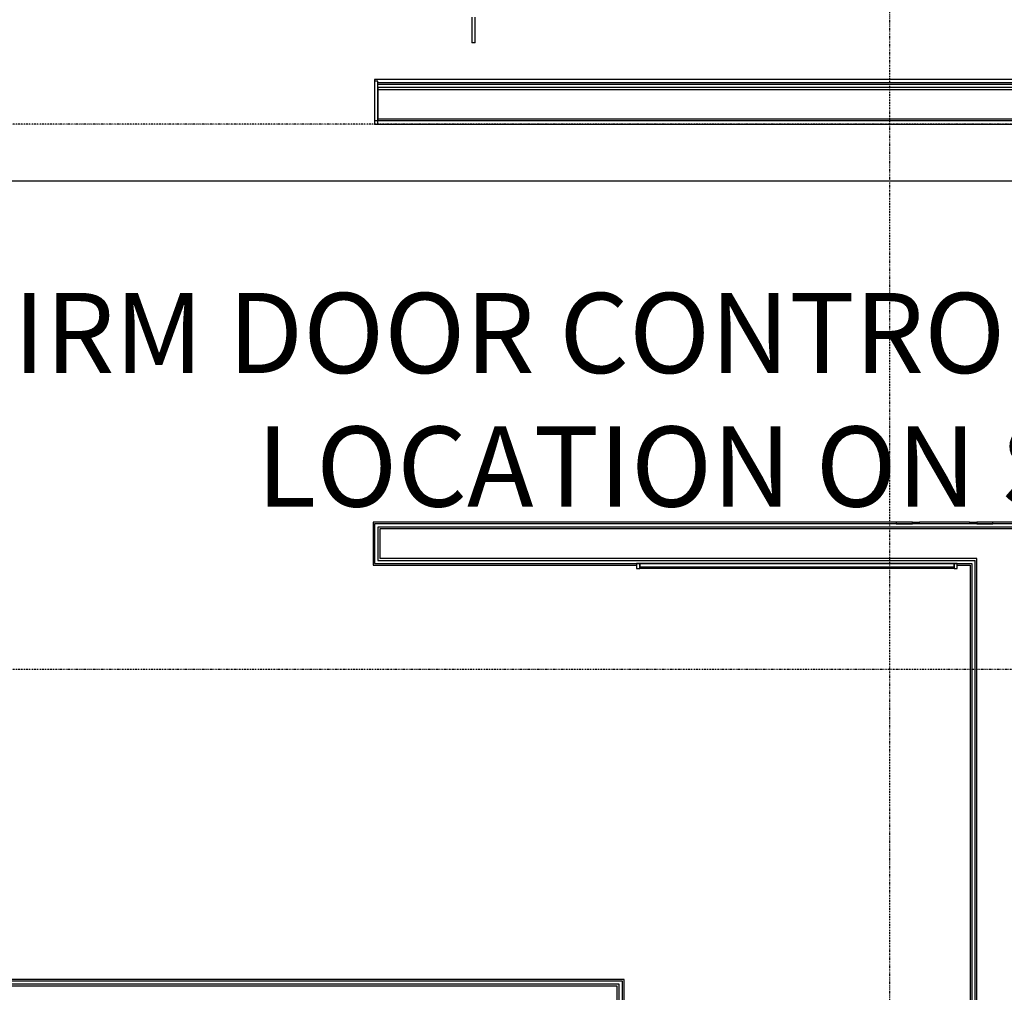
# Model space of a CAD drawing. Extents: x -18763 to 152779, y -147 to 50400.
# Drawn here: x 18038 to 21109, y 20968 to 24003 of the extents above; entities that cross this region are included whole.
import ezdxf

# ---------------------------------------------------------------- set-up
doc = ezdxf.new("R2010")
doc.units = 0
doc.linetypes.add('X-2499-GF-B$0$EDG-1DOT-2', pattern=[5, 2, -1.4, 0.2, -1.4])
for name, color, linetype in [('NOT-25TXT', 4, 'CONTINUOUS'), ('POW-CIRC', 6, 'CONTINUOUS'), ('X-2499-GF-B$0$A-GENM', 11, 'CONTINUOUS'), ('X-2499-GF-B$0$A-WALL', 8, 'CONTINUOUS'), ('X-2499-GF-B$0$A-WALL-1', 8, 'CONTINUOUS'), ('X-2499-GF-B$0$Q-CASE', 11, 'CONTINUOUS'), ('X-2499-GF-B$0$Q-CASE-1', 11, 'CONTINUOUS'), ('X-2499-GF-B$0$S-GRID-1', 133, 'X-2499-GF-B$0$EDG-1DOT-2'), ('X-XREF', 7, 'CONTINUOUS')]:
    doc.layers.add(name, color=color, linetype=linetype)
doc.styles.add('EDG', font='edg.shx', dxfattribs={"width": 0.9})

# ---------------------------------------------------------------- blocks, each defined once
blk = doc.blocks.new('X-2499-GF-B')
at = {"layer": 'X-2499-GF-B$0$A-GENM'}
for p, q in [((19448.5, 24010.5), (19448.5, 23930.5)), ((19458.5, 23930.5), (19458.5, 24010.5)), ((19458.5, 23930.5), (19448.5, 23930.5))]:
    blk.add_line(p, q, dxfattribs=at)
at = {"layer": 'X-2499-GF-B$0$A-WALL'}
for p, q in [((19154.8, 23784.8), (23972, 23784.8)), ((19154.8, 23692.8), (23972, 23692.8)), ((22701, 22419.5), (19154.8, 22419.5)), ((19160.8, 22413.5), (19160.8, 22321.5)), ((22685, 22413.5), (19160.8, 22413.5)), ((21023.8, 22321.5), (19160.8, 22321.5)), ((21023.8, 16235.8), (21023.8, 22321.5)), ((19901.8, 20986.8), (17370.9, 20986.8)), ((19901.8, 20894.8), (19901.8, 20986.8))]:
    blk.add_line(p, q, dxfattribs=at)
at = {"layer": 'X-2499-GF-B$0$A-WALL-1'}
for p, q in [((23911, 23790.8), (19154.8, 23790.8)), ((19154.8, 23790.8), (19154.8, 23686.8)), ((23911, 23686.8), (19144.8, 23686.8)), ((19144.8, 23686.8), (19144.8, 23676.8)), ((19144.8, 23676.8), (23901, 23676.8)), ((19144.8, 22429.5), (19144.8, 22305.5)), ((22701, 22429.5), (19144.8, 22429.5)), ((19154.8, 22419.5), (19154.8, 22315.5)), ((19144.8, 22305.5), (21007.8, 22305.5)), ((19154.8, 22315.5), (21017.8, 22315.5)), ((21007.8, 22305.5), (21007.8, 16301.8)), ((21017.8, 16291.8), (21017.8, 22315.5)), ((19907.8, 20992.8), (17364.9, 20992.8)), ((19917.8, 21002.8), (17374.9, 21002.8)), ((19907.8, 20888.8), (19907.8, 20992.8)), ((19917.8, 20878.8), (19917.8, 21002.8))]:
    blk.add_line(p, q, dxfattribs=at)
at = {"layer": 'X-2499-GF-B$0$Q-CASE'}
for p, q in [((23911, 23816.5), (19144.8, 23816.5)), ((19144.8, 23816.5), (19144.8, 23810.8)), ((23911, 23805.8), (19154.8, 23805.8)), ((19154.8, 23801.5), (23896, 23801.5)), ((20772.1, 22434.5), (19139.8, 22434.5)), ((19139.8, 22434.5), (19139.8, 22300.5)), ((20822.7, 22434.5), (20844.9, 22434.5)), ((21000.9, 22434.5), (20844.9, 22434.5)), ((20844.9, 22429.5), (20844.9, 22434.5)), ((20844.9, 22429.5), (20844.9, 22434.5)), ((21000.9, 22434.5), (21000.9, 22429.5)), ((21000.9, 22434.5), (21023.1, 22434.5)), ((21000.9, 22434.5), (21000.9, 22429.5)), ((22706, 22434.5), (21073.7, 22434.5)), ((19139.8, 22300.5), (19962.2, 22300.5)), ((20962.2, 22300.5), (21002.8, 22300.5)), ((21002.8, 22300.5), (21002.8, 20384.1)), ((20952.2, 22290.5), (19972.2, 22290.5)), ((19922.8, 21007.8), (17394.9, 21007.8)), ((19922.8, 20873.8), (19922.8, 21007.8))]:
    blk.add_line(p, q, dxfattribs=at)
at = {"layer": 'X-2499-GF-B$0$Q-CASE-1'}
for p, q in [((19154.8, 23810.8), (19144.8, 23810.8)), ((19144.8, 23810.8), (19144.8, 23676.8)), ((19154.8, 23676.8), (19154.8, 23810.8)), ((19144.8, 23676.8), (19154.8, 23676.8)), ((20822.7, 22434.5), (20772.1, 22434.5)), ((20772.1, 22434.5), (20772.1, 22429.5)), ((20772.1, 22429.5), (20822.7, 22429.5)), ((20822.7, 22429.5), (20822.7, 22434.5)), ((21073.7, 22434.5), (21023.1, 22434.5)), ((21023.1, 22434.5), (21023.1, 22429.5)), ((21023.1, 22429.5), (21073.7, 22429.5)), ((21073.7, 22429.5), (21073.7, 22434.5)), ((19972.2, 22305.5), (19962.2, 22305.5)), ((19962.2, 22305.5), (19962.2, 22290.5)), ((20952.2, 22305.5), (19972.2, 22305.5)), ((19972.2, 22305.5), (19972.2, 22295.5)), ((19972.2, 22290.5), (19972.2, 22305.5)), ((20952.2, 22295.5), (20952.2, 22305.5)), ((20962.2, 22305.5), (20952.2, 22305.5)), ((20952.2, 22305.5), (20952.2, 22290.5)), ((20962.2, 22290.5), (20962.2, 22305.5)), ((19962.2, 22290.5), (19972.2, 22290.5)), ((19972.2, 22295.5), (20952.2, 22295.5)), ((20952.2, 22290.5), (20962.2, 22290.5))]:
    blk.add_line(p, q, dxfattribs=at)
at = {"layer": 'X-2499-GF-B$0$S-GRID-1'}
for p, q in [((20751.9, 7379.1), (20751.9, 43682.6)), ((51978.9, 23676.8), (-18562.9, 23676.8)), ((51978.9, 21974.8), (-18562.9, 21974.8))]:
    blk.add_line(p, q, dxfattribs=at)

msp = doc.modelspace()

# ---------------------------------------------------------------- linework, layer by layer
at = {"layer": 'POW-CIRC'}
msp.add_lwpolyline([(17650, 23500), (26900, 23500), (26900, 25650), (27500, 25650)], dxfattribs=at)

# ---------------------------------------------------------------- block references
at = {"layer": 'X-XREF'}
msp.add_blockref('X-2499-GF-B', (0, 0), dxfattribs=at)

# ---------------------------------------------------------------- texts
at = {"layer": 'NOT-25TXT', "insert": (21900, 23150), "char_height": 250, "attachment_point": 3, "style": 'EDG'}
msp.add_mtext_dynamic_manual_height_columns('CONFIRM DOOR CONTROLLER LOCATION ON SITE.', width=4850, gutter_width=1250, heights=[0], dxfattribs=at)

doc.saveas('drawing.dxf')
